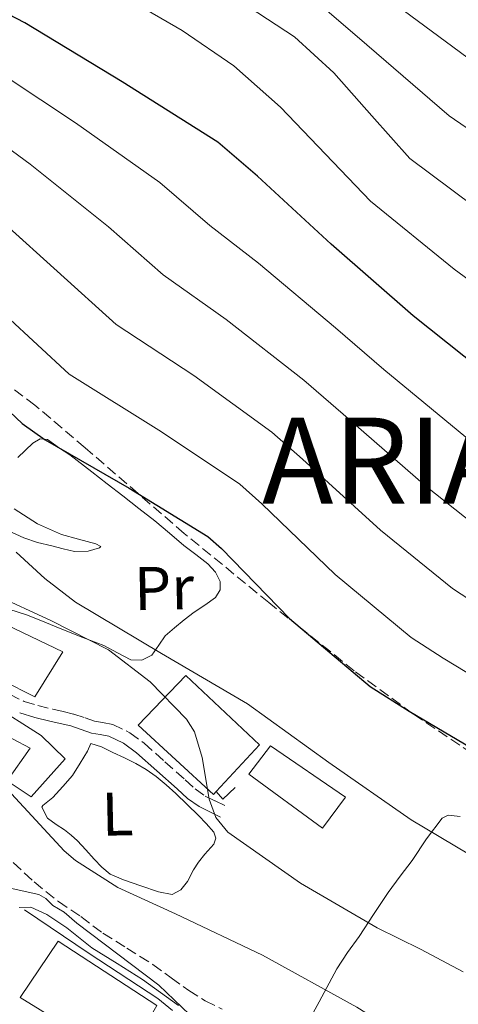
# Model space of a CAD drawing. Units: metres. Extents: x 641038 to 644485, y 4755329 to 4757713.
# Drawn here: x 641466 to 641537, y 4757038 to 4757198 of the extents above; entities that cross this region are included whole.
import ezdxf
from ezdxf.enums import TextEntityAlignment as Align

# ---------------------------------------------------------------- set-up
doc = ezdxf.new("R2010")
doc.units = ezdxf.units.M
doc.header["$MEASUREMENT"] = 0
doc.linetypes.add('DGN Style 3', pattern=[2.435890702152634, 1.739921930109024, -0.6959687720436097])
for name, color, linetype, lineweight in [('Camino', 7, 'DGN Style 3', 0), ('Curva de nivel directora', 30, 'Continuous', 30), ('Curva de nivel intermedia', 30, 'Continuous', 0), ('Edificio', 1, 'Continuous', 13), ('Etiqueta de uso rústico', 92, 'Continuous', 0), ('Línea de cambio de uso (parcela vista)', 92, 'Continuous', 0), ('Línea de muro de contención', 1, 'Continuous', 13), ('Margen derecho', 7, 'Continuous', 0), ('Texto de Capital de Municipio', 7, 'Continuous', 0), ('Zona arbolada', 92, 'DGN Style 3', 0)]:
    doc.layers.add(name, color=color, linetype=linetype, lineweight=lineweight)
doc.styles.add('Style-Arial', font='arial.ttf')

msp = doc.modelspace()

# ---------------------------------------------------------------- linework, layer by layer
at = {"layer": 'Camino', "color": 7, "linetype": 'DGN Style 3', "lineweight": 0}
for points in [[(641464.1999999983, 4757088.340000001, 861.8800000000049), (641466.5599999987, 4757087.140000001, 862.6300000000047), (641468.7899999993, 4757086.49, 863.0700000000071), (641471.19, 4757085.890000002, 863.5), (641472.8700000008, 4757085.510000002, 863.8699999999953), (641474.6499999978, 4757085.090000002, 864.1900000000024), (641476.4499999993, 4757084.500000001, 864.25), (641478.0000000005, 4757083.960000004, 864.2200000000012), (641479.2700000001, 4757083.740000002, 864.2899999999937), (641480.9399999998, 4757083.420000002, 864.3899999999995), (641483.7100000014, 4757082.08, 864.7200000000014), (641486.0599999984, 4757080.359999999, 865.0599999999978), (641489.4299999991, 4757077.359999999, 865.5399999999937), (641492.7199999993, 4757074.410000003, 865.8600000000008), (641494.3399999997, 4757072.940000001, 865.9400000000024), (641495.9800000003, 4757071.790000002, 866.0200000000042), (641497.5799999986, 4757071.000000001, 866.100000000006), (641499.3199999997, 4757070.140000001, 866.1699999999984)], [(641463.0000000002, 4757062.640000002, 853.2700000000042), (641468.1900000003, 4757057.830000001, 853.5399999999937), (641472.1199999999, 4757054.630000004, 853.850000000006), (641475.7600000009, 4757052.189999999, 854.3500000000058), (641479.3500000006, 4757049.490000002, 854.9299999999931), (641483.2499999988, 4757047.070000002, 855.4900000000055), (641487.4400000019, 4757044.430000002, 856.0599999999978), (641490.4400000017, 4757042.27, 856.5700000000071), (641493.2800000003, 4757040.2, 857.0399999999937), (641495.9600000002, 4757038.51, 857.350000000006), (641498.7399999986, 4757037.16, 857.6399999999995)]]:
    msp.add_polyline3d(points, dxfattribs=at)
at = {"layer": 'Curva de nivel directora', "color": 30, "linetype": 'Continuous', "lineweight": 30, "flags": 128}
for points, elevation in [([(641642.2799999996, 4757072.300000002), (641638.8399999996, 4757074.480000001), (641637.0000000001, 4757076.020000001), (641622.6100000001, 4757084.070000002), (641616.669999999, 4757087.100000001), (641602.2299999996, 4757097.4), (641588.2599999999, 4757106.810000001), (641575.1999999996, 4757115.78), (641557.5499999984, 4757128.270000001), (641543.5499999995, 4757138.810000001), (641529.7699999996, 4757149.800000002), (641516.4299999999, 4757161.480000001), (641504.4499999996, 4757172.510000002), (641498.0099999999, 4757178.01), (641482.4500000008, 4757187.84), (641466.6700000004, 4757197.430000001), (641450.4599999987, 4757205.890000002)], 900.0000000000002), ([(641394.1299999999, 4757198.470000001), (641396.8700000001, 4757196.730000002), (641410.279999999, 4757187.310000001), (641422.1199999988, 4757177.29), (641434.2099999988, 4757166.369999999), (641445.3099999988, 4757154.200000001), (641455.2599999999, 4757142.67), (641466.2100000001, 4757132.300000001), (641469.9899999996, 4757129.67), (641483.5899999985, 4757121.830000001), (641496.4000000006, 4757113.980000001), (641498.5899999988, 4757112.000000001), (641509.6699999986, 4757100.61), (641522.769999999, 4757089.600000001), (641529.07, 4757085.560000001), (641542.5599999992, 4757077.61)], 875)]:
    msp.add_lwpolyline(points, dxfattribs=dict(at, elevation=elevation))
at = {"layer": 'Curva de nivel intermedia', "color": 30, "linetype": 'Continuous', "lineweight": 0, "flags": 128}
for points, elevation in [([(641474.5100000014, 4757206.459999999), (641492.2099999996, 4757196.17), (641500.6100000016, 4757190.42), (641508.1799999999, 4757183.71), (641515.5000000002, 4757176.060000001), (641522.8200000004, 4757168.42), (641536.4300000004, 4757157.41), (641550.2400000016, 4757147.199999998), (641564.320000001, 4757137.260000001), (641581.9100000019, 4757125.269999999), (641594.8899999993, 4757116.449999998), (641608.7899999999, 4757107.15), (641623.2100000014, 4757096.259999998), (641642.0200000004, 4757084.99)], 905), ([(641508.8500000006, 4757205.4), (641522.2200000014, 4757193.84), (641535.5900000001, 4757182.289999999), (641549.7499999999, 4757172.63), (641563.6300000005, 4757163.98), (641577.8500000006, 4757155.249999999), (641595.3299999996, 4757144.23), (641608.1399999994, 4757135.74), (641621.9200000016, 4757126.640000001), (641636.2699999993, 4757114.569999998), (641652.0400000006, 4757102.939999999)], 915), ([(641426.9300000012, 4757204.07), (641437.5000000013, 4757195.470000002), (641451.8800000002, 4757185.949999999), (641467.5100000009, 4757174.430000001), (641480.2800000004, 4757164.279999999), (641489.1100000016, 4757156.460000001), (641499.370000001, 4757149.23), (641511.9599999996, 4757139.369999998), (641518.3800000013, 4757133.81), (641531.8200000015, 4757122.159999999), (641542.7900000017, 4757113.440000001), (641545.730000001, 4757111.509999999), (641557.8500000001, 4757103.55), (641571.4800000002, 4757095.08), (641585.610000001, 4757085.810000001), (641598.8800000013, 4757077.21), (641613.4700000006, 4757067.970000001), (641636.6900000017, 4757046.080000001), (641659.9199999997, 4757024.199999998)], 890), ([(641521.3099999994, 4757204.56), (641541.9800000003, 4757189.230000001), (641556.4000000019, 4757180.23), (641570.3200000002, 4757172.369999998), (641584.6200000009, 4757164.239999999), (641602.0300000008, 4757153.720000001), (641614.7700000012, 4757145.380000001), (641628.4800000018, 4757136.390000001), (641642.8000000004, 4757123.730000001)], 920.0000000000002), ([(641408.0000000015, 4757202.55), (641417.6200000015, 4757192.95), (641427.2500000007, 4757183.350000001), (641440.1000000008, 4757172.9), (641452.7100000017, 4757160.939999999), (641463.5999999993, 4757149.869999999), (641473.8400000008, 4757140.350000001), (641488.8500000001, 4757130.970000001), (641501.5900000007, 4757122.449999998), (641505.1800000004, 4757119.27), (641517.0500000013, 4757107.789999999), (641529.440000001, 4757097.55), (641534.6199999999, 4757094.210000001), (641547.6500000011, 4757086.260000001), (641562.4700000002, 4757078.01), (641575.7200000006, 4757069.689999999), (641589.5200000005, 4757061.3), (641603.3899999997, 4757052.390000001), (641625.5700000017, 4757027.33), (641647.7500000015, 4757002.269999999)], 880), ([(641442.630000001, 4757201.529999998), (641457.7800000011, 4757192.470000001), (641474.9100000015, 4757181.180000001), (641488.6199999999, 4757171.480000001), (641496.7400000002, 4757164.51), (641504.6300000005, 4757158.359999998), (641517.150000002, 4757147.84), (641524.9800000018, 4757141.09), (641539.1999999997, 4757129.34), (641549.4700000006, 4757121.390000001), (641551.280000001, 4757120.159999999), (641562.9400000018, 4757112.199999999), (641575.990000001, 4757103.609999999), (641590.5500000009, 4757093.88), (641603.5599999997, 4757085.16), (641618.5100000007, 4757075.76), (641649.7000000004, 4757050.320000002)], 895.0000000000002), ([(641422.2900000009, 4757199.019999999), (641427.3400000001, 4757194.220000001), (641432.3800000005, 4757189.409999999), (641445.9900000005, 4757179.42), (641460.1100000001, 4757167.690000001), (641471.9400000009, 4757157.08), (641481.4800000007, 4757148.409999999), (641494.1100000017, 4757140.099999999), (641506.7699999996, 4757130.91), (641511.7800000008, 4757126.539999999), (641524.4299999997, 4757114.970000002), (641536.1199999996, 4757105.489999999), (641540.1699999999, 4757102.859999998), (641552.7500000016, 4757094.899999999), (641566.980000001, 4757086.54), (641580.6600000003, 4757077.749999999), (641594.2000000009, 4757069.250000001), (641608.4300000002, 4757060.180000001), (641633.54, 4757034.84), (641658.6600000013, 4757009.5)], 885.0000000000002), ([(641503.1200000017, 4757199.98), (641510.4500000009, 4757195.16), (641516.8700000005, 4757189.310000001), (641523.0400000017, 4757182.330000001), (641529.2000000018, 4757175.350000001), (641543.0900000012, 4757165.02), (641556.9400000004, 4757155.59), (641571.0800000002, 4757146.259999999), (641588.6200000019, 4757134.75), (641601.5099999999, 4757126.09), (641615.3500000002, 4757116.890000002), (641629.7400000002, 4757105.42), (641647.0300000017, 4757093.970000001)], 910.0000000000002), ([(641385.3400000011, 4757130.159999999), (641388.1100000005, 4757131.529999999), (641392.3000000014, 4757132.430000001), (641394.2400000016, 4757132.199999998), (641395.9800000006, 4757131.409999998), (641403.7200000011, 4757124.989999999), (641411.6100000012, 4757118.429999999), (641419.8600000013, 4757112.73), (641428.1100000013, 4757107.039999999), (641443.2900000004, 4757098.23), (641450.3600000005, 4757093.06), (641460.060000001, 4757080.410000001), (641461.2500000001, 4757077.500000001), (641462.6500000015, 4757075.5), (641464.0599999997, 4757072.82), (641464.5200000001, 4757072.149999999), (641473.0800000009, 4757062.859999998), (641474.9200000004, 4757061.32), (641481.7800000003, 4757056.949999998), (641491.13, 4757052.63), (641505.2699999998, 4757045.939999999), (641520.5800000008, 4757037.46), (641535.9100000019, 4757027.859999999), (641547.85, 4757018.630000001)], 860.0000000000002), ([(641465.2700000012, 4757111.429999999), (641469.9100000014, 4757107.159999999), (641474.9200000004, 4757103.300000002), (641488.8700000002, 4757094.970000001), (641502.810000001, 4757086.75), (641516.05, 4757077.239999999), (641529.4100000019, 4757067.9), (641545.9000000008, 4757058.109999998)], 870), ([(641461.600000001, 4757104.600000001), (641471.0100000012, 4757100.269999999), (641480.2800000004, 4757095.519999999), (641487.0100000005, 4757090.33), (641492.9299999992, 4757084.28), (641494.2500000002, 4757082.239999999), (641495.4800000018, 4757078.029999998), (641496.5999999995, 4757071.3), (641497.6800000013, 4757068.31), (641499.6500000005, 4757065.909999999), (641511.4500000001, 4757057.609999999), (641523.9100000011, 4757050.399999999), (641530.9200000007, 4757046.91), (641537.8400000008, 4757043.249999999)], 865), ([(641436.8100000008, 4757069.749999999), (641439.3299999996, 4757067.999999999), (641446.6900000002, 4757061.390000001), (641448.0600000003, 4757060.96), (641449.1900000013, 4757060.759999999), (641451.240000001, 4757060.130000001), (641452.610000001, 4757059.480000001), (641454.1900000013, 4757059.060000001), (641468.9400000013, 4757055.770000001), (641470.0800000012, 4757055.12), (641471.2300000002, 4757054.009999999), (641473.0600000008, 4757052.92), (641475.1300000006, 4757051.159999999), (641488.4400000012, 4757041.060000001), (641500.8900000011, 4757029.140000001), (641511.3099999992, 4757017.17), (641523.7900000005, 4757003.440000001), (641537.1900000004, 4756989.060000001)], 855)]:
    msp.add_lwpolyline(points, dxfattribs=dict(at, elevation=elevation))
at = {"layer": 'Edificio', "color": 1, "linetype": 'Continuous', "lineweight": 13}
for points in [[(641472.8600000005, 4757095.24, 868.3999999999943), (641468.2699999996, 4757087.91, 867.0899999999965), (641457.54, 4757093.33, 867.5399999999937), (641458.0499999998, 4757094.050000001, 867.6900000000023), (641462.3600000005, 4757100.210000001, 868.9900000000052)], [(641497.7599999999, 4757072.539999999, 873.3300000000017), (641497.2999999998, 4757072.039999999, 873.3200000000071), (641485.0899999999, 4757083.300000001, 873.2299999999959), (641492.8200000003, 4757091.380000001, 873.8600000000006), (641504.8099999997, 4757080.109999999, 873.5)], [(641473.2300000006, 4757077.850000001, 863.8800000000047), (641467.7199999997, 4757071.640000001, 861.1300000000047), (641463.8200000003, 4757074.26, 861.3099999999978), (641467.5499999998, 4757079.539999999, 863.0200000000042), (641458.8700000001, 4757084.100000001, 862.3500000000058), (641461.0700000003, 4757086.850000001, 863.1100000000006), (641469.3099999997, 4757081.609999999, 863.8800000000047)], [(641518.7300000006, 4757071.600000001, 869.75), (641515, 4757066.550000001, 869.1699999999984), (641503.0599999997, 4757075.33, 867.9499999999971), (641506.5800000001, 4757079.92, 868.7100000000064)], [(641488.0999999996, 4757037.74, 859.1399999999995), (641482.8799999999, 4757028.59, 858.1399999999995), (641465.9299999997, 4757039.07, 858.2299999999959), (641472.0599999997, 4757048.230000001, 859.2299999999959)]]:
    msp.add_polyline3d(points, close=True, dxfattribs=at)
at = {"layer": 'Edificio', "color": 51, "linetype": 'Continuous', "lineweight": 13}
for points in [[(641458.0499999998, 4757094.050000001, 867.6900000000023), (641462.3600000005, 4757100.210000001, 868.9900000000052), (641472.8600000005, 4757095.24, 868.3999999999943), (641468.2699999996, 4757087.91, 867.0899999999965), (641457.54, 4757093.33, 867.5399999999937), (641458.0499999998, 4757094.050000001, 867.6900000000023)], [(641497.7599999999, 4757072.539999999, 873.3300000000017), (641497.2999999998, 4757072.039999999, 873.3200000000071), (641485.0899999999, 4757083.300000001, 873.2299999999959), (641492.8200000003, 4757091.380000001, 873.8600000000006), (641504.8099999997, 4757080.109999999, 873.5), (641497.7599999999, 4757072.539999999, 873.3300000000017)], [(641467.7199999997, 4757071.640000001, 861.1300000000047), (641463.8200000003, 4757074.26, 861.3099999999978), (641467.5499999998, 4757079.539999999, 863.0200000000042), (641458.8700000001, 4757084.100000001, 862.3500000000058), (641461.0700000003, 4757086.850000001, 863.1100000000006), (641469.3099999997, 4757081.609999999, 863.8800000000047), (641473.2300000006, 4757077.850000001, 863.8800000000047), (641467.7199999997, 4757071.640000001, 861.1300000000047)], [(641515, 4757066.550000001, 869.1699999999984), (641503.0599999997, 4757075.33, 867.9499999999971), (641506.5800000001, 4757079.92, 868.7100000000064), (641518.7300000006, 4757071.600000001, 869.75), (641515, 4757066.550000001, 869.1699999999984)], [(641482.8799999999, 4757028.59, 858.1399999999995), (641465.9299999997, 4757039.07, 858.2299999999959), (641472.0599999997, 4757048.230000001, 859.2299999999959), (641488.0999999996, 4757037.74, 859.1399999999995), (641482.8799999999, 4757028.59, 858.1399999999995)]]:
    msp.add_polyline3d(points, dxfattribs=at)
at = {"layer": 'Línea de cambio de uso (parcela vista)', "color": 92, "linetype": 'Continuous', "lineweight": 0}
for points in [[(641465.5199999996, 4757126.77, 871.800000000003), (641467.9400000004, 4757129.140000001, 873.7700000000042), (641469.1500000004, 4757129.850000001, 874.5899999999965), (641469.8600000005, 4757129.76, 875), (641470.3300000001, 4757129.699999999, 875.179999999993), (641472.3200000003, 4757128.32, 875), (641473.9500000002, 4757127.199999999, 874.8099999999978), (641477.5300000003, 4757124.470000001, 874.3899999999995), (641480.0499999998, 4757122.52, 874.0899999999965), (641482.5700000003, 4757120.560000001, 873.779999999999), (641485.1799999997, 4757118.529999999, 873.4700000000012), (641487.7800000003, 4757116.49, 873.1600000000036), (641490.1500000004, 4757114.5, 872.8699999999953), (641492.4800000006, 4757112.49, 872.5700000000071), (641494.4299999997, 4757111.01, 872.6199999999953), (641496.3899999997, 4757109.49, 872.679999999993), (641497.6200000001, 4757108.140000001, 872.6000000000058), (641498.4199999999, 4757106.630000001, 872.2899999999937), (641498.3899999997, 4757105.300000001, 871.8399999999965), (641497.6200000001, 4757104.050000001, 871.3200000000071), (641495.9199999999, 4757102.800000001, 870.3800000000047), (641494.1699999999, 4757101.67, 869.4600000000064), (641492.5700000003, 4757100.4, 869.2400000000052), (641490.9800000006, 4757099.119999999, 869.1399999999995), (641489.4699999997, 4757097.810000001, 868.3500000000058), (641488.4500000002, 4757096.279999999, 868.2299999999959), (641487.3099999997, 4757094.689999999, 868.1300000000047), (641485.6500000004, 4757093.850000001, 868.0700000000071)], [(641463.9299999997, 4757114.949999999, 869.2400000000052), (641466.4800000006, 4757113.720000001, 869.4600000000064), (641468.7199999997, 4757112.980000001, 869.5099999999949), (641471.04, 4757112.449999999, 869.550000000003), (641472.8799999999, 4757111.949999999, 869.7299999999959), (641474.7300000006, 4757111.51, 869.9799999999959), (641476.9400000004, 4757111.550000001, 870.3300000000017), (641478.8200000003, 4757112.109999999, 870.6399999999995), (641479.0300000003, 4757112.34, 870.6900000000023), (641478.2000000002, 4757112.779999999, 870.7200000000012), (641475.3600000005, 4757113.5, 870.679999999993), (641472.6200000001, 4757114.279999999, 870.6900000000023), (641468.7199999997, 4757115.99, 870.929999999993), (641464.9299999997, 4757118.470000001, 871.1600000000036)], [(641485.6500000004, 4757093.850000001, 868.0700000000071), (641483.9100000003, 4757093.930000001, 867.9900000000052), (641481.7300000006, 4757095.08, 867.800000000003), (641479.5, 4757096.230000001, 867.6199999999953), (641476.0999999996, 4757097.560000001, 867.4400000000023), (641472.7000000002, 4757098.9, 867.279999999999), (641469.8899999997, 4757100.039999999, 867.1399999999995), (641467.0899999999, 4757101.17, 867.0099999999949), (641464.0899999999, 4757102.15, 867)], [(641477.4000000004, 4757080.300000001, 863.3699999999953), (641476.8499999996, 4757079.07, 863.1300000000047), (641475.6399999997, 4757077.109999999, 861.8999999999943), (641474.4299999997, 4757075.15, 860.6699999999984), (641472.8200000003, 4757073.359999999, 860.3200000000071), (641471.2100000001, 4757071.57, 859.9700000000012), (641469.5899999999, 4757070.25, 859.6699999999984), (641469.4500000002, 4757069.960000001, 859.6000000000058), (641470.3499999996, 4757068.180000001, 859.4600000000064), (641471.7400000002, 4757067.15, 859.4499999999971), (641473.1100000005, 4757066.310000001, 859.4600000000064), (641474.1900000004, 4757065.430000001, 859.5099999999949), (641475.2300000006, 4757064.49, 859.550000000003), (641476.5999999996, 4757063.029999999, 859.550000000003), (641477.9500000002, 4757061.539999999, 859.5200000000042), (641479.1699999999, 4757060.230000001, 859.5800000000017), (641480.5099999999, 4757059.09, 859.7299999999959), (641482.6799999997, 4757058.199999999, 860.2599999999949), (641485.5199999996, 4757057.210000001, 860.6600000000036), (641488.3799999999, 4757056.24, 861.029999999999), (641490.6100000005, 4757055.789999999, 861.2200000000012), (641492.0300000003, 4757056.539999999, 861.8399999999965), (641493.0700000003, 4757057.92, 862.7400000000052), (641494.04, 4757059.810000001, 863.3699999999953), (641494.8700000001, 4757061.039999999, 863.9100000000036), (641495.9199999999, 4757062.359999999, 864), (641497.3899999997, 4757063.960000001, 864.0099999999949), (641497.6699999999, 4757064.930000001, 864.0099999999949), (641497.3399999999, 4757065.9, 864), (641496.1299999999, 4757067.300000001, 863.9799999999959), (641494.8499999996, 4757068.640000001, 863.9700000000012), (641493.0300000003, 4757070.439999999, 863.8099999999978), (641491.1900000004, 4757072.210000001, 863.6399999999995), (641489.6200000001, 4757073.609999999, 863.6399999999995), (641487.9800000006, 4757074.939999999, 863.6399999999995), (641486.3899999997, 4757076.09, 863.5800000000017), (641484.7100000001, 4757077.09, 863.529999999999), (641482.8300000001, 4757078.01, 863.5), (641480.9400000004, 4757078.869999999, 863.4700000000012), (641479.1100000005, 4757079.77, 863.429999999993), (641477.4000000004, 4757080.300000001, 863.3699999999953)], [(641511.5599999997, 4757033, 858.7899999999937), (641514.4500000002, 4757038.359999999, 860.4100000000036), (641517.3300000001, 4757043.730000001, 862.029999999999), (641519.0700000003, 4757046.390000001, 863.0599999999978), (641520.9500000002, 4757048.970000001, 864.1300000000047), (641523.3099999997, 4757052.539999999, 864.8300000000017), (641525.6699999999, 4757056.09, 865.3899999999995), (641527.6100000005, 4757058.75, 866.7400000000052), (641529.5700000003, 4757061.34, 867.9499999999971), (641531.9299999997, 4757064.810000001, 868.2700000000042), (641534.4400000004, 4757068.180000001, 868.1000000000058), (641535.4199999999, 4757068.680000001, 867.9799999999959), (641537.3700000001, 4757068.460000001, 867.800000000003)]]:
    msp.add_polyline3d(points, dxfattribs=at)
at = {"layer": 'Línea de muro de contención', "color": 1, "linetype": 'Continuous', "lineweight": 13, "extrusion": (0.4180932779870754, 0.05764832870215689, 0.9065730423412502), "elevation": 543230.9403251024, "flags": 128}
msp.add_lwpolyline([(4624863.450851368, -1164816.504182731), (4624862.077686268, -1164817.475634021), (4624863.637163911, -1164819.939803147)], dxfattribs=at)
at = {"layer": 'Línea de muro de contención', "color": 1, "linetype": 'Continuous', "lineweight": 13}
msp.add_polyline3d([(641466.6299999999, 4757053.279999999, 853.3600000000006), (641477.1399999997, 4757046.189999999, 855.1199999999953), (641488.29, 4757038.9, 856.3300000000017), (641490.6699999999, 4757036.970000001, 856.4600000000064)], dxfattribs=at)
at = {"layer": 'Margen derecho', "color": 7, "linetype": 'Continuous', "lineweight": 0}
for points in [[(641465.8299999977, 4757085.290000003, 862.6300000000047), (641468.2699999987, 4757084.57, 863.0700000000071), (641470.7299999995, 4757083.960000004, 863.5), (641472.4200000016, 4757083.570000002, 863.8699999999953), (641474.109999999, 4757083.170000001, 864.1900000000024), (641475.8099999978, 4757082.619999999, 864.25), (641477.510000001, 4757082.029999999, 864.2200000000012), (641478.9100000003, 4757081.790000002, 864.2899999999937), (641480.3099999973, 4757081.510000001, 864.3899999999995), (641482.6799999988, 4757080.370000001, 864.7200000000014), (641484.8099999989, 4757078.810000001, 865.0599999999978), (641488.109999998, 4757075.869999999, 865.5399999999937), (641491.3899999993, 4757072.940000001, 865.8600000000008), (641493.1000000014, 4757071.390000002, 865.9400000000024), (641494.9600000011, 4757070.070000002, 866.0200000000042), (641496.699999998, 4757069.220000002, 866.100000000006), (641498.4400000012, 4757068.360000002, 866.1699999999984)], [(641465.7299999995, 4757053.689999999, 853.2700000000042), (641467.6200000005, 4757053.730000001, 853.4499999999971), (641470.2399999979, 4757052.529999999, 853.7599999999949), (641473.480000001, 4757050.350000001, 854.2700000000042), (641477.5599999981, 4757047.140000002, 854.9299999999931), (641481.6900000009, 4757044.580000001, 855.4900000000055), (641485.8000000013, 4757041.980000001, 856.0599999999978), (641488.7100000015, 4757039.890000002, 856.5700000000071), (641491.6199999995, 4757037.770000001, 857.0399999999937)]]:
    msp.add_polyline3d(points, dxfattribs=at)
at = {"layer": 'Zona arbolada', "color": 92, "linetype": 'DGN Style 3', "lineweight": 0}
for points in [[(641639.7599999999, 4757011.189999999, 879.9499999999971), (641625.6200000001, 4757020.630000001, 877.4100000000036), (641619.5, 4757024.77, 875), (641599.4600000001, 4757038.33, 863.8099999999978), (641573.2999999998, 4757056.029999999, 864.300000000003), (641551.4699999997, 4757070.560000001, 864.7100000000064), (641529.7100000001, 4757085.17, 874.9900000000052), (641529.6500000004, 4757085.210000001, 875), (641520.1500000004, 4757092.15, 875.5099999999949), (641511.3700000001, 4757099.180000001, 875), (641506.2999999998, 4757103.230000001, 875.2299999999959), (641492.5599999997, 4757114.449999999, 876.1900000000023), (641485.0800000001, 4757120.92, 875), (641476.4400000004, 4757128.390000001, 868.8500000000058), (641468.3099999997, 4757135.300000001, 868.779999999999), (641459.75, 4757141.680000001, 868.6000000000058), (641452.7199999997, 4757145.619999999, 875), (641450.5300000003, 4757146.84, 874.9900000000052), (641435.7400000002, 4757152.67, 867.800000000003), (641420.7300000006, 4757158.02, 867.3099999999978), (641406.6799999997, 4757162.939999999, 867.0800000000017), (641392.5800000001, 4757168.16, 867.3099999999978), (641386.1900000004, 4757171.210000001, 867.779999999999), (641384.0159999998, 4757172.504600001, 868.0657000000066)], [(641551.4699999997, 4757070.560000001, 864.7100000000064), (641529.7100000001, 4757085.17, 874.9900000000052), (641529.6500000004, 4757085.210000001, 875), (641520.1500000004, 4757092.15, 875.5099999999949), (641511.3700000001, 4757099.180000001, 875), (641506.2999999998, 4757103.230000001, 875.2299999999959), (641492.5599999997, 4757114.449999999, 876.1900000000023), (641485.0800000001, 4757120.92, 875), (641476.4400000004, 4757128.390000001, 868.8500000000058), (641468.3099999997, 4757135.300000001, 868.779999999999), (641459.75, 4757141.680000001, 868.6000000000058)]]:
    msp.add_polyline3d(points, dxfattribs=at)

# ---------------------------------------------------------------- texts
at = {"layer": 'Etiqueta de uso rústico', "color": 92, "linetype": 'Continuous', "lineweight": 0, "style": 'Style-Arial'}
for s, p in [('Pr', (641489.2786372252, 4757105.569933536, 870.0200000000042)), ('L', (641481.7154583534, 4757068.88013514, 861.2700000000042))]:
    msp.add_text(s, height=7.000000000000002, rotation=1.23113, dxfattribs=at).set_placement(p, align=Align.MIDDLE_CENTER)
at = {"layer": 'Texto de Capital de Municipio', "color": 7, "linetype": 'Continuous', "lineweight": 0, "style": 'Style-Arial'}
msp.add_text('ARIA', height=14, dxfattribs=at).set_placement((641505.1799999997, 4757119.27, 880))

doc.saveas('drawing.dxf')
